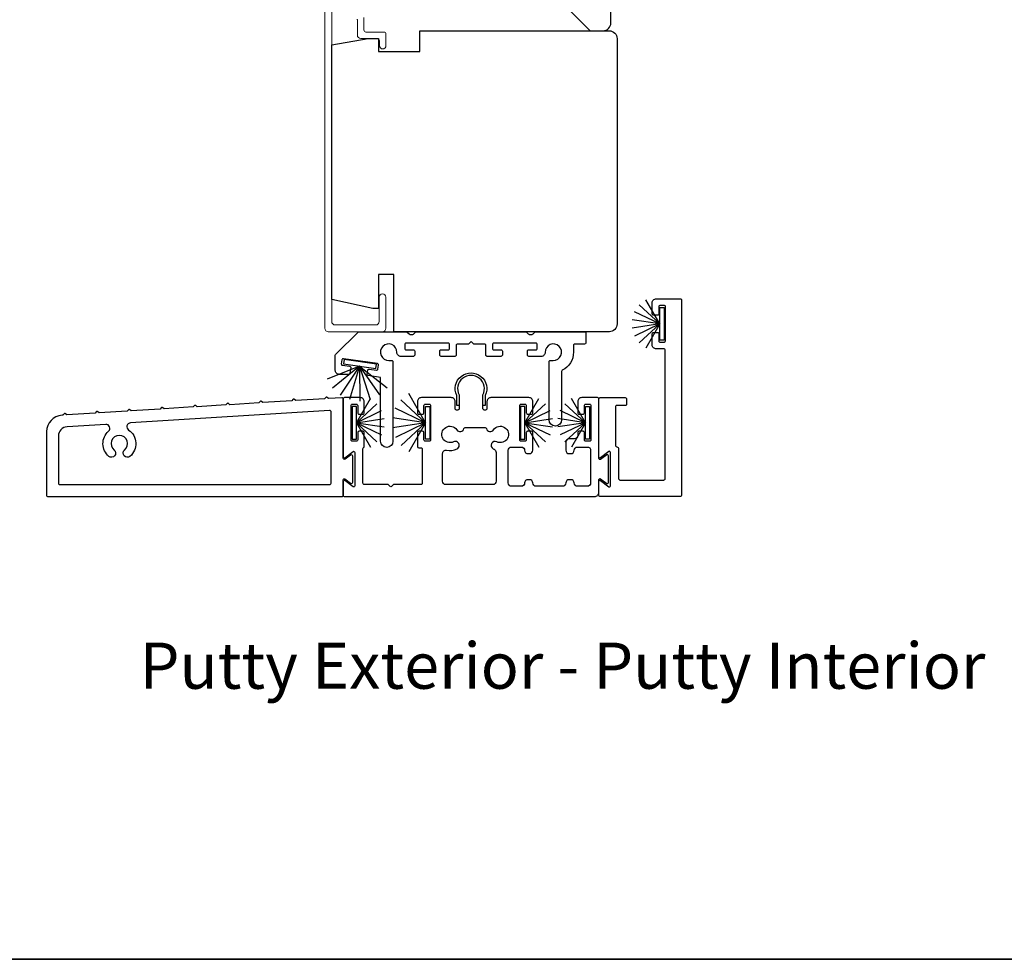
# Model space of a CAD drawing. Extents: x 3304 to 10105, y 900 to 4340.
# Drawn here: x 9486 to 9676, y 2950 to 3131 of the extents above; entities that cross this region are included whole.
import ezdxf

# ---------------------------------------------------------------- set-up
doc = ezdxf.new("R2010")
doc.units = 0
doc.header["$LTSCALE"] = 250
doc.header["$MEASUREMENT"] = 0
for name, color, linetype, lineweight in [('8', 7, 'CONTINUOUS', 35), ('Frame & Sash Cladding', 3, 'CONTINUOUS', 15), ('TEXT', 7, 'CONTINUOUS', 35), ('Wood', 7, 'CONTINUOUS', 25)]:
    doc.layers.add(name, color=color, linetype=linetype, lineweight=lineweight)
doc.layers.add('Sill', color=150, linetype='CONTINUOUS')
doc.layers.add('Weatherstrip', color=6, linetype='CONTINUOUS')
doc.styles.add('Note Text (ISO)', font='tahoma.ttf')

msp = doc.modelspace()

# ---------------------------------------------------------------- linework, layer by layer
at = {"layer": '8', "linetype": 'Continuous'}
msp.add_lwpolyline([(9107.07, 3490.31), (10096.74, 3490.31), (10096.74, 2949.65), (9107.07, 2949.65)], close=True, dxfattribs=at)
at = {"layer": 'Frame & Sash Cladding', "elevation": 0}
for points in [[(9545.26, 3138.95), (9545.26, 3071.25, 0.414214), (9545.91, 3070.6), (9556.36, 3070.6, 0.414214), (9557.01, 3071.25), (9557.01, 3077.25, 1), (9555.71, 3077.25), (9555.71, 3072.55, -0.414214), (9555.06, 3071.9), (9547.21, 3071.9, -0.414214), (9546.56, 3072.55), (9546.56, 3133.69, -0.414214)], [(9551.46, 3130.84, -0.165005), (9551.51, 3130.69), (9551.51, 3127.75, 0.414214), (9552.16, 3127.1), (9555.37, 3127.1, -0.414214), (9555.77, 3126.7), (9555.77, 3125.72, 1), (9557.02, 3125.72), (9557.02, 3127.95, 0.414214), (9556.62, 3128.35), (9553.17, 3128.35, -0.414214), (9552.77, 3128.75), (9552.77, 3131.18, 0.186099)]]:
    msp.add_lwpolyline(points, format="xyb", dxfattribs=at)
at = {"layer": 'Sill', "elevation": 0}
for points in [[(9601.23, 3048.72, 0.267949), (9601.36, 3048.5), (9601.74, 3048.27, -0.267949), (9601.86, 3048.05), (9601.86, 3042.27, 0.414214), (9602.12, 3042.02), (9610.56, 3042.02, 0.414214), (9610.82, 3042.27), (9610.82, 3067.03, 0.414214), (9610.56, 3067.29), (9609.1, 3067.29, -0.414214), (9608.34, 3068.05), (9608.34, 3070.21, -0.414214), (9608.6, 3070.46), (9609.36, 3070.46, -0.414214), (9609.61, 3070.21), (9609.61, 3068.81, 0.414214), (9609.87, 3068.56), (9610.63, 3068.56, 0.414214), (9610.88, 3068.81), (9610.88, 3075.42, 0.414214), (9610.63, 3075.68), (9609.87, 3075.68, 0.414214), (9609.61, 3075.42), (9609.61, 3074.02, -0.414214), (9609.36, 3073.77), (9608.6, 3073.77, -0.414214), (9608.34, 3074.02), (9608.34, 3076.18, -0.414214), (9609.1, 3076.95), (9613.74, 3076.95, -0.414214), (9613.99, 3076.69), (9613.99, 3039.1, -0.414214), (9613.74, 3038.85), (9598.31, 3038.85, -0.414214), (9598.05, 3039.1), (9598.05, 3041.78, -0.622734), (9598.38, 3041.94), (9599.95, 3040.73, 0.622734), (9600.28, 3040.89), (9600.28, 3047.35, 0.622734), (9599.95, 3047.51), (9598.38, 3046.3, -0.622734), (9598.05, 3046.46), (9598.05, 3057.64, -0.414214), (9598.31, 3057.9), (9603.13, 3057.9, -0.414214), (9603.39, 3057.64), (9603.39, 3056.63, -0.414214), (9603.13, 3056.37), (9601.48, 3056.37, 0.414214), (9601.23, 3056.12)], [(9574.01, 3068.21, -0.198819), (9573.86, 3068.27), (9573.42, 3068.72), (9572.97, 3068.27, -0.198819), (9572.82, 3068.21), (9570.81, 3068.21, 0.414214), (9570.56, 3067.96), (9570.56, 3066.1, -0.414214), (9570.31, 3065.84), (9567.64, 3065.84, -0.414214), (9567.39, 3066.1), (9567.39, 3066.86, -0.414214), (9567.64, 3067.11), (9569.04, 3067.11, 0.414214), (9569.29, 3067.37), (9569.29, 3068.13, 0.414214), (9569.04, 3068.38), (9560.91, 3068.38, 0.414214), (9560.65, 3068.13), (9560.65, 3067.37, 0.414214), (9560.91, 3067.11), (9562.3, 3067.11, -0.414214), (9562.56, 3066.86), (9562.56, 3066.1, -0.414214), (9562.3, 3065.84), (9559.91, 3065.84, -0.427625), (9559.13, 3066.62, 2.494214), (9557.58, 3065.07), (9558.1, 3065.07, -0.414214), (9558.36, 3064.82), (9558.36, 3049.48, -1), (9555.98, 3049.48), (9555.98, 3061.79), (9553.61, 3062.13, -0.414214), (9553.4, 3062.42), (9553.5, 3063.17, -0.414214), (9553.79, 3063.39), (9555.18, 3063.19, 0.414214), (9555.46, 3063.41), (9555.57, 3064.16, 0.414214), (9555.36, 3064.45), (9548.81, 3065.39, 0.414214), (9548.52, 3065.17), (9548.42, 3064.42, 0.414214), (9548.63, 3064.13), (9550.01, 3063.93, -0.414214), (9550.23, 3063.64), (9550.08, 3062.6, -0.373074), (9549.83, 3062.38), (9548.02, 3062.38, -0.414214), (9547.25, 3063.14), (9547.25, 3066.07, -0.226876), (9547.35, 3066.26), (9551.7, 3070.6), (9560.93, 3070.6, -0.198819), (9561.11, 3070.52), (9561.47, 3070.16, 0.198819), (9561.65, 3070.09), (9562.2, 3070.09, 0.198819), (9562.38, 3070.16), (9562.74, 3070.52, -0.198819), (9562.92, 3070.6), (9583.91, 3070.6, -0.198819), (9584.09, 3070.52), (9584.45, 3070.16, 0.198819), (9584.63, 3070.09), (9585.18, 3070.09, 0.198819), (9585.36, 3070.16), (9585.72, 3070.52, -0.198819), (9585.9, 3070.6), (9595.3, 3070.6, -0.414214), (9595.55, 3070.34), (9595.55, 3068.47, -0.414214), (9595.3, 3068.21), (9593.42, 3068.21, 0.414214), (9593.16, 3067.96), (9593.16, 3066.66, -0.285976), (9591, 3063.18, 0.285976), (9590.86, 3062.95), (9590.86, 3053.61, -1), (9588.47, 3053.61), (9588.47, 3064.82, -0.414214), (9588.73, 3065.07), (9589.25, 3065.07, 2.494214), (9587.7, 3066.62, -0.427625), (9586.92, 3065.84), (9584.53, 3065.84, -0.414214), (9584.28, 3066.1), (9584.28, 3066.86, -0.414214), (9584.53, 3067.11), (9585.93, 3067.11, 0.414214), (9586.18, 3067.37), (9586.18, 3068.13, 0.414214), (9585.93, 3068.38), (9577.8, 3068.38, 0.414214), (9577.54, 3068.13), (9577.54, 3067.37, 0.414214), (9577.8, 3067.11), (9579.19, 3067.11, -0.414214), (9579.45, 3066.86), (9579.45, 3066.1, -0.414214), (9579.19, 3065.84), (9576.53, 3065.84, -0.414214), (9576.27, 3066.1), (9576.27, 3067.96, 0.414214), (9576.02, 3068.21)], [(9576.17, 3056.36), (9575.71, 3056.36), (9575.71, 3058.41, 1.646967), (9571.12, 3058.41), (9571.12, 3056.36), (9570.66, 3056.36), (9570.66, 3058.31, -1.578448), (9576.17, 3058.31)], [(9563.33, 3054.72), (9564.09, 3054.72, 0.414214), (9564.35, 3054.97), (9564.35, 3056.37, -0.414214), (9564.6, 3056.63), (9565.36, 3056.63, -0.414214), (9565.62, 3056.37), (9565.62, 3049.76, -0.414214), (9565.36, 3049.51), (9564.6, 3049.51, -0.414214), (9564.35, 3049.76), (9564.35, 3051.16, 0.414214), (9564.09, 3051.41), (9563.33, 3051.41, 0.414214), (9563.08, 3051.16), (9563.08, 3048.49, 0.414214), (9563.33, 3048.24), (9563.78, 3048.24, -0.414214), (9564.03, 3047.98), (9564.03, 3041.39, -0.414214), (9563.78, 3041.13), (9558.47, 3041.13), (9558.1, 3040.77, -0.414002), (9557.82, 3040.77), (9557.45, 3041.13), (9552.84, 3041.13, -0.414214), (9552.59, 3041.39), (9552.59, 3048.05, -0.267949), (9552.72, 3048.27, 0.267949), (9552.84, 3048.49), (9552.84, 3051.16, 0.414214), (9552.59, 3051.41), (9551.83, 3051.41, 0.414214), (9551.57, 3051.16), (9551.57, 3049.76, -0.414214), (9551.32, 3049.51), (9550.56, 3049.51, -0.414214), (9550.3, 3049.76), (9550.3, 3056.37, -0.414214), (9550.56, 3056.63), (9551.32, 3056.63, -0.414214), (9551.57, 3056.37), (9551.57, 3054.97, 0.414214), (9551.83, 3054.72), (9552.59, 3054.72, 0.414214), (9552.84, 3054.97), (9552.84, 3057.13, 0.414214), (9552.08, 3057.9), (9549.03, 3057.9, 0.414214), (9548.78, 3057.64), (9548.78, 3046.46, 0.622734), (9549.11, 3046.3), (9550.67, 3047.51, -0.622734), (9551, 3047.35), (9551, 3040.89, -0.622734), (9550.67, 3040.73), (9549.11, 3041.94, 0.622734), (9548.78, 3041.78), (9548.78, 3039.1, 0.414214), (9549.03, 3038.85), (9597.26, 3038.85, 0.414214), (9598.05, 3039.64), (9598.05, 3042.09, -0.616694), (9598.38, 3042.25), (9599.57, 3041.36, 0.616694), (9599.9, 3041.53), (9599.9, 3046.71, 0.616694), (9599.57, 3046.88), (9598.38, 3045.99, -0.616694), (9598.05, 3046.15), (9598.05, 3057.64, 0.414214), (9597.8, 3057.9), (9594.75, 3057.9, 0.414214), (9593.99, 3057.13), (9593.99, 3054.97, 0.414214), (9594.24, 3054.72), (9595.01, 3054.72, 0.414214), (9595.26, 3054.97), (9595.26, 3056.37, -0.414214), (9595.51, 3056.63), (9596.28, 3056.63, -0.414214), (9596.53, 3056.37), (9596.53, 3049.76, -0.414214), (9596.28, 3049.51), (9595.51, 3049.51, -0.414214), (9595.26, 3049.76), (9595.26, 3051.16, 0.414214), (9595.01, 3051.41), (9594.24, 3051.41, 0.414214), (9593.99, 3051.16), (9593.99, 3050.59, -0.414214), (9593.35, 3049.96), (9592.33, 3049.96, 0.414214), (9591.69, 3049.32), (9591.69, 3047.74, 0.414214), (9592.33, 3047.1), (9592.64, 3047.1, 0.414214), (9593.28, 3047.74), (9593.28, 3047.74, -0.414214), (9593.91, 3048.37), (9595.83, 3048.37, -0.414214), (9596.47, 3047.74), (9596.47, 3041.45, -0.414214), (9595.83, 3040.81), (9593.91, 3040.81, -0.414214), (9593.28, 3041.45, 0.414214), (9592.64, 3042.08), (9592.33, 3042.08, 0.414214), (9591.69, 3041.45), (9591.69, 3041.45, -0.414214), (9591.06, 3040.81), (9585.98, 3040.81, -0.414214), (9585.34, 3041.45, 0.414214), (9584.71, 3042.08), (9584.39, 3042.08, 0.414214), (9583.75, 3041.45), (9583.75, 3041.45, -0.414214), (9583.12, 3040.81), (9581.2, 3040.81, -0.414214), (9580.57, 3041.45), (9580.57, 3047.74, -0.414214), (9581.2, 3048.37), (9583.12, 3048.37, -0.414214), (9583.75, 3047.74, 0.414214), (9584.39, 3047.1), (9584.71, 3047.1, 0.414214), (9585.34, 3047.74), (9585.34, 3051.16, 0.414214), (9585.09, 3051.41), (9584.32, 3051.41, 0.414214), (9584.07, 3051.16), (9584.07, 3049.76, -0.414214), (9583.82, 3049.51), (9583.05, 3049.51, -0.414214), (9582.8, 3049.76), (9582.8, 3056.37, -0.414214), (9583.05, 3056.63), (9583.82, 3056.63, -0.414214), (9584.07, 3056.37), (9584.07, 3054.97, 0.414214), (9584.32, 3054.72), (9585.09, 3054.72, 0.414214), (9585.34, 3054.97), (9585.34, 3057.13, 0.414214), (9584.58, 3057.9), (9577.24, 3057.9, 0.414214), (9576.48, 3057.13), (9576.48, 3055.76, -0.414214), (9576.22, 3055.51), (9575.97, 3055.51, -0.414214), (9575.71, 3055.76), (9575.71, 3058.41, 1.646967), (9571.12, 3058.41), (9571.12, 3055.76, -0.414214), (9570.86, 3055.51), (9570.61, 3055.51, -0.414214), (9570.36, 3055.76), (9570.36, 3057.13, 0.414214), (9569.59, 3057.9), (9563.84, 3057.9, 0.414214), (9563.08, 3057.13), (9563.08, 3054.97, 0.414214)], [(9550.21, 3041.41, 0.616694), (9550.62, 3041.61), (9550.62, 3046.6, 0.616694), (9550.21, 3046.8), (9549.18, 3046.03, -0.616694), (9548.78, 3046.24), (9548.78, 3057.62, 0.432616), (9548.51, 3057.88), (9545.96, 3057.72), (9545.71, 3057.94, 0.414214), (9545.42, 3057.93), (9545.2, 3057.67), (9539.62, 3057.32), (9539.37, 3057.55, 0.414214), (9539.08, 3057.53), (9538.86, 3057.27), (9533.29, 3056.93), (9533.03, 3057.15, 0.414214), (9532.75, 3057.14), (9532.52, 3056.88), (9526.95, 3056.53), (9526.69, 3056.76, 0.414214), (9526.41, 3056.74), (9526.18, 3056.48), (9520.61, 3056.13), (9520.35, 3056.36, 0.414214), (9520.07, 3056.34), (9519.84, 3056.09), (9514.27, 3055.74), (9514.02, 3055.96, 0.414214), (9513.73, 3055.95), (9513.51, 3055.69), (9507.94, 3055.34), (9507.68, 3055.57, 0.414214), (9507.4, 3055.55), (9507.17, 3055.29), (9501.74, 3054.95), (9501.48, 3055.18, 0.414214), (9501.2, 3055.16), (9500.97, 3054.91), (9495.54, 3054.57), (9495.28, 3054.79, 0.414214), (9495, 3054.78), (9494.77, 3054.52), (9494.59, 3054.51, 0.396047), (9491.61, 3051.34), (9491.61, 3039.1, 0.414214), (9491.87, 3038.85), (9548.52, 3038.85, 0.414214), (9548.78, 3039.1), (9548.78, 3042.07, -0.616694), (9549.1, 3042.23)], [(9507.42, 3051.65, -0.500111), (9507.68, 3046.58, -1), (9506.66, 3047.8, 2.763086), (9504.63, 3047.8, -1), (9503.62, 3046.58, -0.461684), (9503.56, 3051.41, 0.716564), (9503.01, 3052.74), (9495.57, 3052.28, 0.396047), (9493.9, 3050.5), (9493.9, 3041.39, 0.414214), (9494.15, 3041.13), (9546.18, 3041.13, 0.414214), (9546.43, 3041.39), (9546.43, 3055.19, 0.432616), (9546.16, 3055.44), (9507.8, 3053.04, 0.716564)], [(9568.57, 3041.13, -0.414214), (9567.94, 3041.77), (9567.94, 3047.14, -0.47711), (9568.7, 3047.76, 0.167793), (9570.72, 3048.01, 1.000062), (9570.05, 3049.38, -2.198043), (9570.67, 3051.69, 0.646916), (9572.04, 3051.92, -0.341999), (9572.28, 3052.11), (9576.13, 3052.11, -0.341999), (9576.38, 3051.92, 0.646916), (9577.75, 3051.69, -2.198215), (9578.37, 3049.38, 0.999939), (9577.7, 3048.01, 0.014088), (9577.86, 3047.94, -0.301695), (9578.25, 3047.35), (9578.25, 3041.77, -0.414214), (9577.61, 3041.13)]]:
    msp.add_lwpolyline(points, format="xyb", close=True, dxfattribs=at)
at = {"layer": 'Weatherstrip'}
for p, q in [((9609.81, 3072.1, 0), (9607.11, 3076.77, 0)), ((9609.81, 3072.1, 0), (9604.95, 3074.44, 0)), ((9609.81, 3072.1, 0), (9605.85, 3075.77, 0)), ((9609.81, 3072.1, 0), (9604.47, 3072.91, 0)), ((9609.81, 3072.1, 0), (9604.47, 3071.3, 0)), ((9609.81, 3072.1, 0), (9604.95, 3069.76, 0)), ((9609.81, 3072.1, 0), (9605.85, 3068.43, 0)), ((9609.81, 3072.1, 0), (9607.11, 3067.43, 0)), ((9551.93, 3063.98, 0), (9545.67, 3061.47, 0)), ((9551.93, 3063.98, 0), (9546.69, 3059.73, 0)), ((9551.93, 3063.98, 0), (9548.17, 3058.37, 0)), ((9551.93, 3063.98, 0), (9549.99, 3057.51, 0)), ((9551.93, 3063.98, 0), (9557.26, 3059.79, 0)), ((9551.93, 3063.98, 0), (9553.97, 3057.53, 0)), ((9551.93, 3063.98, 0), (9551.98, 3057.22, 0)), ((9551.93, 3063.98, 0), (9555.79, 3058.41, 0)), ((9551.32, 3053.05, 0), (9554.02, 3057.72, 0)), ((9564.66, 3053.05, 0), (9559.9, 3057.47, 0)), ((9564.66, 3053.05, 0), (9561.41, 3058.67, 0)), ((9583.8, 3053.05, 0), (9586.49, 3057.72, 0)), ((9595.46, 3053.05, 0), (9592.76, 3057.72, 0)), ((9551.32, 3053.05, 0), (9555.28, 3056.72, 0)), ((9551.32, 3053.05, 0), (9556.18, 3055.39, 0)), ((9564.66, 3053.05, 0), (9558.81, 3055.87, 0)), ((9583.8, 3053.05, 0), (9587.75, 3056.72, 0)), ((9583.8, 3053.05, 0), (9588.66, 3055.39, 0)), ((9595.46, 3053.05, 0), (9590.6, 3055.39, 0)), ((9595.46, 3053.05, 0), (9591.5, 3056.72, 0)), ((9551.32, 3053.05, 0), (9556.66, 3053.86, 0)), ((9564.66, 3053.05, 0), (9558.25, 3054.02, 0)), ((9583.8, 3053.05, 0), (9589.13, 3053.86, 0)), ((9595.46, 3053.05, 0), (9590.12, 3053.86, 0)), ((9551.32, 3053.05, 0), (9555.28, 3049.38, 0)), ((9551.32, 3053.05, 0), (9554.02, 3048.38, 0)), ((9551.32, 3053.05, 0), (9556.18, 3050.71, 0)), ((9551.32, 3053.05, 0), (9556.66, 3052.25, 0)), ((9564.66, 3053.05, 0), (9558.25, 3052.09, 0)), ((9564.66, 3053.05, 0), (9558.83, 3050.24, 0)), ((9564.66, 3053.05, 0), (9559.92, 3048.65, 0)), ((9564.66, 3053.05, 0), (9561.42, 3047.45, 0)), ((9583.8, 3053.05, 0), (9587.75, 3049.38, 0)), ((9583.8, 3053.05, 0), (9586.49, 3048.38, 0)), ((9583.8, 3053.05, 0), (9588.66, 3050.71, 0)), ((9583.8, 3053.05, 0), (9589.13, 3052.25, 0)), ((9595.46, 3053.05, 0), (9590.12, 3052.25, 0)), ((9595.46, 3053.05, 0), (9590.6, 3050.71, 0)), ((9595.46, 3053.05, 0), (9591.5, 3049.38, 0)), ((9595.46, 3053.05, 0), (9592.76, 3048.38, 0))]:
    msp.add_line(p, q, dxfattribs=at)
at = {"layer": 'Weatherstrip', "elevation": 0}
for points in [[(9610.62, 3075.26), (9610.62, 3068.97), (9609.81, 3068.97), (9609.81, 3075.26)], [(9555.18, 3064.33), (9548.95, 3065.23), (9548.83, 3064.42), (9555.06, 3063.53)], [(9550.51, 3056.21), (9550.51, 3049.92), (9551.32, 3049.92), (9551.32, 3056.21)], [(9565.47, 3056.21), (9565.47, 3049.92), (9564.66, 3049.92), (9564.66, 3056.21)], [(9582.98, 3056.21), (9582.98, 3049.92), (9583.8, 3049.92), (9583.8, 3056.21)], [(9596.27, 3056.21), (9596.27, 3049.92), (9595.46, 3049.92), (9595.46, 3056.21)]]:
    msp.add_lwpolyline(points, close=True, dxfattribs=at)
at = {"layer": 'Wood'}
msp.add_lwpolyline([(9600.36, 3141.47, 0.315299), (9599.37, 3142.88), (9592.03, 3145.55, 0.520567), (9591.36, 3145.08), (9591.36, 3133.6), (9596.36, 3128.6), (9598.86, 3128.6, 0.414214), (9600.36, 3130.1)], format="xyb", close=True, dxfattribs=at)
msp.add_lwpolyline([(9563.57, 3070.6), (9558.57, 3070.6), (9558.57, 3081.6), (9555.57, 3081.6), (9555.57, 3075.1), (9554.52, 3075.1), (9546.57, 3076.79), (9546.57, 3125.86), (9553.57, 3127.1), (9555.57, 3127.1), (9555.57, 3124.6), (9563.57, 3124.6), (9563.57, 3128.6), (9600.07, 3128.6, -0.414214), (9601.57, 3127.1), (9601.57, 3081.6), (9601.57, 3078.6), (9601.57, 3072.1, -0.414214), (9600.07, 3070.6), (9563.57, 3070.6)], format="xyb", dxfattribs=at)

# ---------------------------------------------------------------- texts
at = {"layer": 'TEXT', "insert": (9591.05, 3025.5), "char_height": 8.89, "width": 223.6229, "attachment_point": 2, "style": 'Note Text (ISO)'}
msp.add_mtext('\\pt193.54;\\PPutty Exterior - Putty Interior', dxfattribs=at)

doc.saveas('drawing.dxf')
